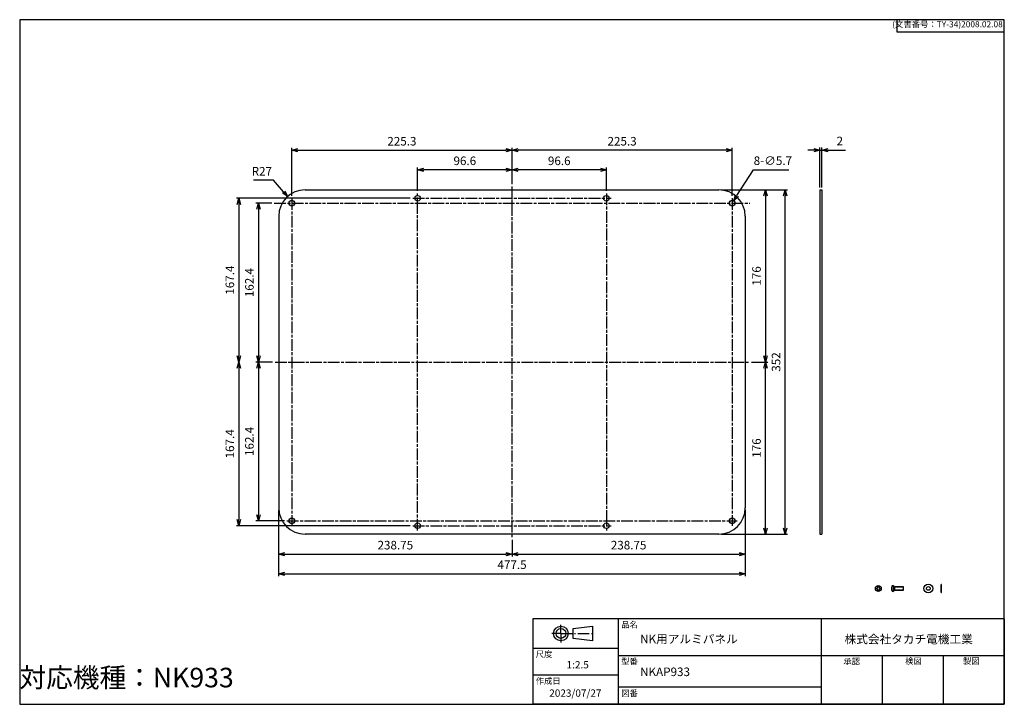
# Model space of a CAD drawing. Units: millimetres. Extents: x 8 to 1015, y 9 to 709.
import ezdxf
from ezdxf.enums import TextEntityAlignment as Align

# ---------------------------------------------------------------- set-up
doc = ezdxf.new("R2010")
doc.units = ezdxf.units.MM
for name, pattern in [('AM_ISO02W050x2', [3.75, 3, -0.75]), ('AM_ISO08W050', [18, 12, -1.5, 3, -1.5]), ('gen7a', [6.875, 4.75, -0.875, 0.375, -0.875])]:
    doc.linetypes.add(name, pattern=pattern)
doc.layers.add('7A', color=4, linetype='gen7a')
doc.layers.add('RAHM2', color=1, linetype='Continuous')
for name, color, linetype, lineweight in [('AM_5', 3, 'Continuous', 25), ('AM_7', 4, 'AM_ISO08W050', 25), ('ﾋﾞｽ', 8, 'Continuous', 25), ('ﾋﾞｽ0', 8, 'AM_ISO02W050x2', 13)]:
    doc.layers.add(name, color=color, linetype=linetype, lineweight=lineweight)
doc.styles.get("Standard").update_dxf_attribs({"font": 'ISOCP.SHX', "bigfont": 'EXTFONT.SHX'})
doc.dimstyles.new('AM_JIS$0', dxfattribs={"dimtxt": 3.5, "dimasz": 2.5, "dimexe": 1, "dimexo": 1, "dimgap": 1.5, "dimtad": 3, "dimdsep": 46, "dimtxsty": 'Standard', "dimblk": 'OPEN30', "dimcen": 0, "dimclrd": 256, "dimclre": 256, "dimclrt": 2, "dimadec": 0, "dimazin": 2, "dimtp": 0.1, "dimtm": 0.1, "dimtfac": 0.71, "dimtmove": 0, "dimatfit": 3, "dimldrblk": 'OPEN30', "dimfxl": 0, "dimlwd": -1, "dimlwe": -1, "dimarcsym": 0})
doc.dimstyles.new('AM_JIS$3', dxfattribs={"dimtxt": 3.5, "dimasz": 2.5, "dimexe": 1, "dimexo": 1, "dimgap": 1.5, "dimtad": 3, "dimtoh": 1, "dimdsep": 46, "dimtxsty": 'Standard', "dimblk": 'OPEN30', "dimblk1": 'OPEN30', "dimblk2": 'OPEN30', "dimcen": 0, "dimclrd": 256, "dimclre": 256, "dimclrt": 2, "dimadec": 0, "dimazin": 2, "dimtp": 0.1, "dimtm": 0.1, "dimtfac": 0.71, "dimtdec": 3, "dimtofl": 0, "dimtmove": 0, "dimatfit": 0, "dimldrblk": 'OPEN30', "dimfxl": 0, "dimlwd": -1, "dimlwe": -1, "dimarcsym": 0})
doc.dimstyles.new('AM_JIS$4', dxfattribs={"dimtxt": 3.5, "dimasz": 2.5, "dimexe": 1, "dimexo": 1, "dimgap": 1.5, "dimtad": 3, "dimtoh": 1, "dimdsep": 46, "dimtxsty": 'Standard', "dimblk": 'OPEN30', "dimblk1": 'OPEN30', "dimblk2": 'OPEN30', "dimcen": 0, "dimclrd": 256, "dimclre": 256, "dimclrt": 2, "dimadec": 0, "dimazin": 2, "dimtp": 0.1, "dimtm": 0.1, "dimtfac": 0.71, "dimtdec": 3, "dimtofl": 0, "dimtmove": 0, "dimatfit": 0, "dimldrblk": 'OPEN30', "dimfxl": 0, "dimlwd": -1, "dimlwe": -1, "dimarcsym": 0})

# ---------------------------------------------------------------- blocks, each defined once
blk = doc.blocks.new('TK-A3')
for p, q in [((359, 280), (359, 275)), ((359, 275), (403, 275))]:
    blk.add_line(p, q)
blk.add_lwpolyline([(0, 0), (403, 0), (403, 280), (0, 280)], close=True)
at = {"insert": (402.36, 276.11), "char_height": 2.5, "width": 43.0784, "attachment_point": 9}
blk.add_mtext('(文書番号：TY-34)2008.02.08', dxfattribs=at)
blk = doc.blocks.new('TK-仕様書')
for p, q in [((0, 35), (-193, 35)), ((-193, 35), (-193, 0)), ((-158, 35), (-158, 0)), ((-75, 35), (-75, 0)), ((0, 35), (0, 0)), ((-176.49, 30.96), (-168.49, 31.96)), ((-176.49, 26.96), (-176.49, 30.96)), ((-168.49, 31.96), (-168.49, 25.96)), ((-168.49, 25.96), (-176.49, 26.96)), ((-193, 23), (-158, 23)), ((-158, 20), (0, 20)), ((-50, 20), (-50, 0)), ((-25, 20), (-25, 0)), ((-193, 12), (-158, 12)), ((-75, 7), (-158, 7)), ((0, 0), (-193, 0))]:
    blk.add_line(p, q)
for radius in [3, 2]:
    blk.add_circle((-181.49, 28.96), radius)
at = {"layer": '7A'}
for q in [(-181.49, 32.53), (-185.21, 28.96), (-181.49, 25.25), (-167.71, 28.96)]:
    blk.add_line((-181.49, 28.96), q, dxfattribs=at)
at = {"insert": (-39.13, 26.64), "char_height": 3.5, "width": 60, "attachment_point": 5}
blk.add_mtext('\\fＭＳ ゴシック|b0|i0|c128|p49;株式会社タカチ電機工業', dxfattribs=at)
for tag, p, height in [('品名', (-149.06, 24.95), 3.5), ('型番', (-149.06, 11.54), 3.5), ('GEN-TITLE-DAT', (-186.26, 3.08), 3), ('図番', (-149.06, 2.06), 3)]:
    blk.add_attdef(tag, p, '', height=height)
for tag, height, p in [('GEN-TITLE-SCA', 3, (-174.61, 15.79)), ('承認', 3.5, (-62.5, 7.73)), ('検図', 3.5, (-37.5, 7.73)), ('製図', 3.5, (-12.5, 7.73))]:
    blk.add_attdef(tag, text='', height=height).set_placement(p, align=Align.MIDDLE)
at = {"layer": 'RAHM2', "char_height": 2.5}
for s, insert, width, attachment_point in [('品名', (-156.8, 33.8), 90, 1), ('尺度', (-191.8, 21.8), 20, 1), ('型番', (-156.8, 18.8), 90, 1), ('承認', (-62.43, 18.8), 17, 2), ('検図', (-37.17, 18.93), 17, 2), ('製図', (-13.5, 18.96), 17, 2), ('作成日', (-191.8, 10.8), 60, 1), ('図番', (-156.8, 5.8), 90, 1)]:
    blk.add_mtext(s, dxfattribs=dict(at, insert=insert, width=width, attachment_point=attachment_point))
blk = doc.blocks.new('M3×10なべ')
at = {"layer": 'ﾋﾞｽ'}
for p, q in [((-2, -0.4), (-2, 0.4)), ((-2, 0.4), (-1.6, 0.4)), ((-0.4, 1.9), (0.4, 1.9)), ((-0.4, 1.6), (-0.4, 1.9)), ((0.4, 1.9), (0.4, 1.6)), ((1.6, 0.4), (1.9, 0.4)), ((1.9, 0.4), (1.9, -0.4)), ((-1.6, -0.4), (-2, -0.4)), ((-0.4, -2), (-0.4, -1.6)), ((0.4, -2), (-0.4, -2)), ((0.4, -1.6), (0.4, -2)), ((1.9, -0.4), (1.6, -0.4))]:
    blk.add_line(p, q, dxfattribs=at)
blk.add_circle((0, 0), 3, dxfattribs=at)
for centre, start, end in [((-1.6, 1.6), 270, 0), ((1.6, 1.6), 180, 270), ((-1.6, -1.6), 0, 90), ((1.6, -1.6), 90, 180)]:
    blk.add_arc(centre, 1.15, start, end, dxfattribs=at)
blk = doc.blocks.new('M3×10なべ\u3000ヨコ')
at = {"layer": 'ﾋﾞｽ'}
for p, q in [((-11.1, 2.9), (-10, 3)), ((-10, 3), (-10, -3)), ((-10, -2.7), (-10, 2.7)), ((-9.9, 1.5), (-8.8, 1.8)), ((0, 1.8), (-8.8, 1.8)), ((-8.8, -1.8), (-8.8, 1.8)), ((0, -1.8), (0, 1.8)), ((-11.1, -2.9), (-10, -3)), ((-9.9, -1.5), (-8.8, -1.8)), ((-8.8, -1.8), (0, -1.8))]:
    blk.add_line(p, q, dxfattribs=at)
for centre, radius, start, end in [((-5.3, 0), 7, 161.4404, 198.5596), ((-11, 1.9), 1, 95, 161.4404), ((-9.9, 1.6), 0.1, 180, 283.4957), ((-11, -1.9), 1, 198.5596, 265), ((-9.9, -1.6), 0.1, 76.5043, 180)]:
    blk.add_arc(centre, radius, start, end, dxfattribs=at)
at = {"layer": 'ﾋﾞｽ0'}
for p, q in [((-10, 1.3), (0, 1.3)), ((-10, -1.3), (0, -1.3))]:
    blk.add_line(p, q, dxfattribs=at)
blk = doc.blocks.new('ワッシャーM3.5')
at = {"layer": 'ﾋﾞｽ'}
for radius in [4.5, 1.9]:
    blk.add_circle((0, 0), radius, dxfattribs=at)
blk = doc.blocks.new('ワッシャーM3.5ヨコ')
at = {"layer": 'ﾋﾞｽ'}
for p, q in [((0.5, 0), (0, 0)), ((0, -8), (0, 0)), ((0.5, -8), (0.5, 0)), ((0, -8), (0.5, -8))]:
    blk.add_line(p, q, dxfattribs=at)
at = {"layer": 'ﾋﾞｽ0', "ltscale": 0.1}
for p, q in [((0, -2.1), (0.5, -2.1)), ((0.5, -5.9), (0, -5.9))]:
    blk.add_line(p, q, dxfattribs=at)
blk = doc.blocks.new('_Open30')
at = {"color": 0, "linetype": 'ByBlock', "lineweight": -2}
for p, q in [((-1, 0.27), (0, 0)), ((0, 0), (-1, -0.27)), ((0, 0), (-1, 0))]:
    blk.add_line(p, q, dxfattribs=at)
blk = doc.blocks.new('*D11')
at = {"layer": 'AM_5', "linetype": 'ByBlock', "transparency": 16777216}
for p, q in [((511.5, 541.3), (511.5, 558.3)), ((601.8, 555.8), (517.7, 555.8)), ((608.1, 534.2), (608.1, 558.3))]:
    blk.add_line(p, q, dxfattribs=at)
at = {"layer": 'Defpoints', "color": 0, "transparency": 16777216}
for p in [(511.5, 555.8), (511.5, 538.8), (608.1, 531.7)]:
    blk.add_point(p, dxfattribs=at)
at = {"layer": 'AM_5', "transparency": 16777216, "xscale": 6.25, "yscale": 6.25, "zscale": 6.25, "rotation": 180}
blk.add_blockref('_Open30', (511.5, 555.8), dxfattribs=at)
at = {"layer": 'AM_5', "transparency": 16777216, "xscale": 6.25, "yscale": 6.25, "zscale": 6.25}
blk.add_blockref('_Open30', (608.1, 555.8), dxfattribs=at)
at = {"layer": 'AM_5', "color": 2, "transparency": 16777216, "insert": (559.8, 563.9), "char_height": 8.75, "attachment_point": 5}
blk.add_mtext('96.6', dxfattribs=at)
blk = doc.blocks.new('*D12')
at = {"layer": 'AM_5', "linetype": 'ByBlock', "transparency": 16777216}
for p, q in [((414.9, 534.2), (414.9, 558.3)), ((505.2, 555.8), (421.1, 555.8)), ((511.5, 541.3), (511.5, 558.3))]:
    blk.add_line(p, q, dxfattribs=at)
at = {"layer": 'Defpoints', "color": 0, "transparency": 16777216}
for p in [(414.9, 555.8), (511.5, 538.8), (414.9, 531.7)]:
    blk.add_point(p, dxfattribs=at)
at = {"layer": 'AM_5', "transparency": 16777216, "xscale": 6.25, "yscale": 6.25, "zscale": 6.25, "rotation": 180}
blk.add_blockref('_Open30', (414.9, 555.8), dxfattribs=at)
at = {"layer": 'AM_5', "transparency": 16777216, "xscale": 6.25, "yscale": 6.25, "zscale": 6.25}
blk.add_blockref('_Open30', (511.5, 555.8), dxfattribs=at)
at = {"layer": 'AM_5', "color": 2, "transparency": 16777216, "insert": (463.2, 563.9), "char_height": 8.75, "attachment_point": 5}
blk.add_mtext('96.6', dxfattribs=at)
blk = doc.blocks.new('*D13')
at = {"layer": 'AM_5', "linetype": 'ByBlock', "transparency": 16777216}
for p, q in [((286.2, 529.2), (286.2, 578.3)), ((292.4, 575.8), (505.2, 575.8)), ((511.5, 541.3), (511.5, 578.3))]:
    blk.add_line(p, q, dxfattribs=at)
at = {"layer": 'Defpoints', "color": 0, "transparency": 16777216}
for p in [(511.5, 575.8), (511.5, 538.8), (286.2, 526.7)]:
    blk.add_point(p, dxfattribs=at)
at = {"layer": 'AM_5', "transparency": 16777216, "xscale": 6.25, "yscale": 6.25, "zscale": 6.25, "rotation": 180}
blk.add_blockref('_Open30', (286.2, 575.8), dxfattribs=at)
at = {"layer": 'AM_5', "transparency": 16777216, "xscale": 6.25, "yscale": 6.25, "zscale": 6.25}
blk.add_blockref('_Open30', (511.5, 575.8), dxfattribs=at)
at = {"layer": 'AM_5', "color": 2, "transparency": 16777216, "insert": (398.8, 583.9), "char_height": 8.75, "attachment_point": 5}
blk.add_mtext('225.3', dxfattribs=at)
blk = doc.blocks.new('*D14')
at = {"layer": 'AM_5', "linetype": 'ByBlock', "transparency": 16777216}
for p, q in [((511.5, 541.3), (511.5, 578.3)), ((730.5, 575.8), (517.7, 575.8)), ((736.8, 529.2), (736.8, 578.3))]:
    blk.add_line(p, q, dxfattribs=at)
at = {"layer": 'Defpoints', "color": 0, "transparency": 16777216}
for p in [(511.5, 575.8), (511.5, 538.8), (736.8, 526.7)]:
    blk.add_point(p, dxfattribs=at)
at = {"layer": 'AM_5', "transparency": 16777216, "xscale": 6.25, "yscale": 6.25, "zscale": 6.25, "rotation": 180}
blk.add_blockref('_Open30', (511.5, 575.8), dxfattribs=at)
at = {"layer": 'AM_5', "transparency": 16777216, "xscale": 6.25, "yscale": 6.25, "zscale": 6.25}
blk.add_blockref('_Open30', (736.8, 575.8), dxfattribs=at)
at = {"layer": 'AM_5', "color": 2, "transparency": 16777216, "insert": (624.1, 583.9), "char_height": 8.75, "attachment_point": 5}
blk.add_mtext('225.3', dxfattribs=at)
blk = doc.blocks.new('*D15')
at = {"layer": 'AM_5', "linetype": 'ByBlock', "transparency": 16777216}
for p, q in [((265.7, 521.7), (249.5, 521.7)), ((252, 515.5), (252, 365.6)), ((266.5, 359.3), (249.5, 359.3))]:
    blk.add_line(p, q, dxfattribs=at)
at = {"layer": 'Defpoints', "color": 0, "transparency": 16777216}
for p in [(268.2, 521.7), (252, 359.3), (269, 359.3)]:
    blk.add_point(p, dxfattribs=at)
at = {"layer": 'AM_5', "transparency": 16777216, "xscale": 6.25, "yscale": 6.25, "zscale": 6.25}
for p, rotation in [((252, 521.7), 90), ((252, 359.3), 270)]:
    blk.add_blockref('_Open30', p, dxfattribs=dict(at, rotation=rotation))
at = {"layer": 'AM_5', "color": 2, "transparency": 16777216, "insert": (243.9, 440.5), "char_height": 8.75, "attachment_point": 5, "rotation": 90}
blk.add_mtext('162.4', dxfattribs=at)
blk = doc.blocks.new('*D16')
at = {"layer": 'AM_5', "linetype": 'ByBlock', "transparency": 16777216}
for p, q in [((266.5, 359.3), (249.5, 359.3)), ((252, 353.1), (252, 203.2)), ((278.7, 196.9), (249.5, 196.9))]:
    blk.add_line(p, q, dxfattribs=at)
at = {"layer": 'Defpoints', "color": 0, "transparency": 16777216}
for p in [(269, 359.3), (252, 196.9), (281.2, 196.9)]:
    blk.add_point(p, dxfattribs=at)
at = {"layer": 'AM_5', "transparency": 16777216, "xscale": 6.25, "yscale": 6.25, "zscale": 6.25}
for p, rotation in [((252, 359.3), 90), ((252, 196.9), 270)]:
    blk.add_blockref('_Open30', p, dxfattribs=dict(at, rotation=rotation))
at = {"layer": 'AM_5', "color": 2, "transparency": 16777216, "insert": (243.9, 278.1), "char_height": 8.75, "attachment_point": 5, "rotation": 90}
blk.add_mtext('162.4', dxfattribs=at)
blk = doc.blocks.new('*D17')
at = {"layer": 'AM_5', "linetype": 'ByBlock', "transparency": 16777216}
for p, q in [((407.4, 526.7), (229.5, 526.7)), ((232, 520.5), (232, 365.6))]:
    blk.add_line(p, q, dxfattribs=at)
at = {"layer": 'Defpoints', "color": 0, "transparency": 16777216}
for p in [(409.9, 526.7), (232, 359.3), (232, 359.3)]:
    blk.add_point(p, dxfattribs=at)
at = {"layer": 'AM_5', "transparency": 16777216, "xscale": 6.25, "yscale": 6.25, "zscale": 6.25}
for p, rotation in [((232, 526.7), 90), ((232, 359.3), 270)]:
    blk.add_blockref('_Open30', p, dxfattribs=dict(at, rotation=rotation))
at = {"layer": 'AM_5', "color": 2, "transparency": 16777216, "insert": (223.9, 443), "char_height": 8.75, "attachment_point": 5, "rotation": 90}
blk.add_mtext('167.4', dxfattribs=at)
blk = doc.blocks.new('*D18')
at = {"layer": 'AM_5', "linetype": 'ByBlock', "transparency": 16777216}
for p, q in [((232, 353.1), (232, 198.2)), ((407.4, 191.9), (229.5, 191.9))]:
    blk.add_line(p, q, dxfattribs=at)
at = {"layer": 'Defpoints', "color": 0, "transparency": 16777216}
for p in [(232, 359.3), (232, 191.9), (409.9, 191.9)]:
    blk.add_point(p, dxfattribs=at)
at = {"layer": 'AM_5', "transparency": 16777216, "xscale": 6.25, "yscale": 6.25, "zscale": 6.25}
for p, rotation in [((232, 359.3), 90), ((232, 191.9), 270)]:
    blk.add_blockref('_Open30', p, dxfattribs=dict(at, rotation=rotation))
at = {"layer": 'AM_5', "color": 2, "transparency": 16777216, "insert": (223.9, 275.6), "char_height": 8.75, "attachment_point": 5, "rotation": 90}
blk.add_mtext('167.4', dxfattribs=at)
blk = doc.blocks.new('*D19')
at = {"layer": 'AM_5', "linetype": 'ByBlock', "transparency": 16777216}
for p, q in [((272.7, 207.8), (272.7, 140.3)), ((750.2, 208.3), (750.2, 140.3)), ((279, 142.8), (744, 142.8))]:
    blk.add_line(p, q, dxfattribs=at)
at = {"layer": 'Defpoints', "color": 0, "transparency": 16777216}
for p in [(272.7, 210.3), (750.2, 210.8), (750.2, 142.8)]:
    blk.add_point(p, dxfattribs=at)
at = {"layer": 'AM_5', "transparency": 16777216, "xscale": 6.25, "yscale": 6.25, "zscale": 6.25, "rotation": 180}
blk.add_blockref('_Open30', (272.7, 142.8), dxfattribs=at)
at = {"layer": 'AM_5', "transparency": 16777216, "xscale": 6.25, "yscale": 6.25, "zscale": 6.25}
blk.add_blockref('_Open30', (750.2, 142.8), dxfattribs=at)
at = {"layer": 'AM_5', "color": 2, "transparency": 16777216, "insert": (511.5, 150.9), "char_height": 8.75, "attachment_point": 5}
blk.add_mtext('477.5', dxfattribs=at)
blk = doc.blocks.new('*D20')
at = {"layer": 'AM_5', "linetype": 'ByBlock', "transparency": 16777216}
for p, q in [((272.7, 207.8), (272.7, 160.3)), ((511.5, 177.3), (511.5, 160.3)), ((279, 162.8), (505.2, 162.8))]:
    blk.add_line(p, q, dxfattribs=at)
at = {"layer": 'Defpoints', "color": 0, "transparency": 16777216}
for p in [(272.7, 210.3), (511.5, 179.8), (511.5, 162.8)]:
    blk.add_point(p, dxfattribs=at)
at = {"layer": 'AM_5', "transparency": 16777216, "xscale": 6.25, "yscale": 6.25, "zscale": 6.25, "rotation": 180}
blk.add_blockref('_Open30', (272.7, 162.8), dxfattribs=at)
at = {"layer": 'AM_5', "transparency": 16777216, "xscale": 6.25, "yscale": 6.25, "zscale": 6.25}
blk.add_blockref('_Open30', (511.5, 162.8), dxfattribs=at)
at = {"layer": 'AM_5', "color": 2, "transparency": 16777216, "insert": (392.1, 170.9), "char_height": 8.75, "attachment_point": 5}
blk.add_mtext('238.75', dxfattribs=at)
blk = doc.blocks.new('*D21')
at = {"layer": 'AM_5', "linetype": 'ByBlock', "transparency": 16777216}
for p, q in [((750.2, 208.3), (750.2, 160.3)), ((511.5, 177.3), (511.5, 160.3)), ((517.7, 162.8), (744, 162.8))]:
    blk.add_line(p, q, dxfattribs=at)
at = {"layer": 'Defpoints', "color": 0, "transparency": 16777216}
for p in [(750.2, 210.8), (511.5, 179.8), (750.2, 162.8)]:
    blk.add_point(p, dxfattribs=at)
at = {"layer": 'AM_5', "transparency": 16777216, "xscale": 6.25, "yscale": 6.25, "zscale": 6.25, "rotation": 180}
blk.add_blockref('_Open30', (511.5, 162.8), dxfattribs=at)
at = {"layer": 'AM_5', "transparency": 16777216, "xscale": 6.25, "yscale": 6.25, "zscale": 6.25}
blk.add_blockref('_Open30', (750.2, 162.8), dxfattribs=at)
at = {"layer": 'AM_5', "color": 2, "transparency": 16777216, "insert": (630.8, 170.9), "char_height": 8.75, "attachment_point": 5}
blk.add_mtext('238.75', dxfattribs=at)
blk = doc.blocks.new('*D22')
at = {"layer": 'AM_5', "linetype": 'ByBlock', "transparency": 16777216}
for p, q in [((725.4, 535.3), (773.4, 535.3)), ((770.9, 529.1), (770.9, 365.6)), ((756.4, 359.3), (773.4, 359.3))]:
    blk.add_line(p, q, dxfattribs=at)
at = {"layer": 'Defpoints', "color": 0, "transparency": 16777216}
for p in [(722.9, 535.3), (753.9, 359.3), (770.9, 359.3)]:
    blk.add_point(p, dxfattribs=at)
at = {"layer": 'AM_5', "transparency": 16777216, "xscale": 6.25, "yscale": 6.25, "zscale": 6.25}
for p, rotation in [((770.9, 535.3), 90), ((770.9, 359.3), 270)]:
    blk.add_blockref('_Open30', p, dxfattribs=dict(at, rotation=rotation))
at = {"layer": 'AM_5', "color": 2, "transparency": 16777216, "insert": (762.8, 447.3), "char_height": 8.75, "attachment_point": 5, "rotation": 90}
blk.add_mtext('176', dxfattribs=at)
blk = doc.blocks.new('*D23')
at = {"layer": 'AM_5', "linetype": 'ByBlock', "transparency": 16777216}
for p, q in [((756.4, 359.3), (773.4, 359.3)), ((770.9, 189.6), (770.9, 353.1)), ((725.7, 183.3), (773.4, 183.3))]:
    blk.add_line(p, q, dxfattribs=at)
at = {"layer": 'Defpoints', "color": 0, "transparency": 16777216}
for p in [(753.9, 359.3), (770.9, 359.3), (723.2, 183.3)]:
    blk.add_point(p, dxfattribs=at)
at = {"layer": 'AM_5', "transparency": 16777216, "xscale": 6.25, "yscale": 6.25, "zscale": 6.25}
for p, rotation in [((770.9, 359.3), 90), ((770.9, 183.3), 270)]:
    blk.add_blockref('_Open30', p, dxfattribs=dict(at, rotation=rotation))
at = {"layer": 'AM_5', "color": 2, "transparency": 16777216, "insert": (762.8, 271.3), "char_height": 8.75, "attachment_point": 5, "rotation": 90}
blk.add_mtext('176', dxfattribs=at)
blk = doc.blocks.new('*D24')
at = {"layer": 'AM_5', "linetype": 'ByBlock', "transparency": 16777216}
for p, q in [((725.4, 535.3), (793.4, 535.3)), ((790.9, 189.6), (790.9, 529.1)), ((725.7, 183.3), (793.4, 183.3))]:
    blk.add_line(p, q, dxfattribs=at)
at = {"layer": 'Defpoints', "color": 0, "transparency": 16777216}
for p in [(722.9, 535.3), (790.9, 535.3), (723.2, 183.3)]:
    blk.add_point(p, dxfattribs=at)
at = {"layer": 'AM_5', "transparency": 16777216, "xscale": 6.25, "yscale": 6.25, "zscale": 6.25}
for p, rotation in [((790.9, 535.3), 90), ((790.9, 183.3), 270)]:
    blk.add_blockref('_Open30', p, dxfattribs=dict(at, rotation=rotation))
at = {"layer": 'AM_5', "color": 2, "transparency": 16777216, "insert": (782.8, 359.3), "char_height": 8.75, "attachment_point": 5, "rotation": 90}
blk.add_mtext('352', dxfattribs=at)
blk = doc.blocks.new('*D25')
at = {"layer": 'AM_5', "linetype": 'ByBlock', "transparency": 16777216}
for p, q in [((741.6, 529.4), (758.5, 555.9)), ((758.5, 555.9), (794.6, 555.9))]:
    blk.add_line(p, q, dxfattribs=at)
at = {"layer": 'Defpoints', "color": 0, "transparency": 16777216}
for p in [(738.3, 524.1), (735.2, 519.3)]:
    blk.add_point(p, dxfattribs=at)
at = {"layer": 'AM_5', "transparency": 16777216, "xscale": 6.25, "yscale": 6.25, "zscale": 6.25, "rotation": 237.6108712119009}
blk.add_blockref('_Open30', (738.3, 524.1), dxfattribs=at)
at = {"layer": 'AM_5', "color": 2, "transparency": 16777216, "insert": (778.4, 564), "char_height": 8.75, "attachment_point": 5}
blk.add_mtext('8-∅5.7', dxfattribs=at)
blk = doc.blocks.new('*D26')
at = {"layer": 'AM_5', "linetype": 'ByBlock', "transparency": 16777216}
for p, q in [((820.3, 576), (814.1, 576)), ((826.6, 537.8), (826.6, 578.5)), ((826.6, 576), (828.6, 576)), ((828.6, 537.8), (828.6, 578.5)), ((834.8, 576), (852.8, 576))]:
    blk.add_line(p, q, dxfattribs=at)
at = {"layer": 'Defpoints', "color": 0, "transparency": 16777216}
for p in [(828.6, 576), (826.6, 535.3), (828.6, 535.3)]:
    blk.add_point(p, dxfattribs=at)
at = {"layer": 'AM_5', "transparency": 16777216, "xscale": 6.25, "yscale": 6.25, "zscale": 6.25}
blk.add_blockref('_Open30', (826.6, 576), dxfattribs=at)
at = {"layer": 'AM_5', "transparency": 16777216, "xscale": 6.25, "yscale": 6.25, "zscale": 6.25, "rotation": 180}
blk.add_blockref('_Open30', (828.6, 576), dxfattribs=at)
at = {"layer": 'AM_5', "color": 2, "transparency": 16777216, "insert": (846.9, 584.2), "char_height": 8.75, "attachment_point": 5}
blk.add_mtext('2', dxfattribs=at)
blk = doc.blocks.new('*D27')
at = {"layer": 'AM_5', "linetype": 'ByBlock', "transparency": 16777216}
for p, q in [((267.5, 545.1), (247.1, 545.1)), ((277.8, 533.3), (267.5, 545.1))]:
    blk.add_line(p, q, dxfattribs=at)
at = {"layer": 'Defpoints', "color": 0, "transparency": 16777216}
for p in [(281.9, 528.6), (299.7, 508.3)]:
    blk.add_point(p, dxfattribs=at)
at = {"layer": 'AM_5', "transparency": 16777216, "xscale": 6.25, "yscale": 6.25, "zscale": 6.25, "rotation": 311.2027580072039}
blk.add_blockref('_Open30', (281.9, 528.6), dxfattribs=at)
at = {"layer": 'AM_5', "color": 2, "transparency": 16777216, "insert": (255.5, 553.2), "char_height": 8.75, "attachment_point": 5}
blk.add_mtext('R27', dxfattribs=at)

msp = doc.modelspace()

# ---------------------------------------------------------------- linework, layer by layer
for p, q in [((299.71, 535.301), (723.21, 535.301)), ((826.555, 535.301), (828.555, 535.301)), ((826.555, 535.301), (826.555, 183.301)), ((828.555, 535.301), (828.555, 183.301)), ((272.71, 508.301), (272.71, 210.301)), ((750.21, 508.301), (750.21, 210.301)), ((723.21, 183.301), (299.71, 183.301)), ((826.555, 183.301), (828.555, 183.301))]:
    msp.add_line(p, q)
for centre in [(286.16, 521.701), (414.86, 526.701), (608.06, 526.701), (736.76, 521.701), (286.16, 196.901), (414.86, 191.901), (608.06, 191.901), (736.76, 196.901)]:
    msp.add_circle(centre, 2.85)
for centre, start, end in [((299.71, 508.301), 90, 180), ((723.21, 508.301), 0, 90), ((299.71, 210.301), 180, 270), ((723.21, 210.301), 270, 0)]:
    msp.add_arc(centre, 27, start, end)
at = {"layer": 'AM_7'}
for p, q in [((511.46, 538.801), (511.46, 179.801)), ((286.16, 526.734), (286.16, 191.868)), ((409.904, 526.701), (613.017, 526.701)), ((414.86, 186.941), (414.86, 531.662)), ((608.06, 531.662), (608.06, 186.941)), ((736.76, 526.734), (736.76, 191.868)), ((268.162, 521.701), (754.758, 521.701)), ((269.018, 359.301), (753.903, 359.301)), ((281.162, 196.901), (741.758, 196.901)), ((409.904, 191.901), (613.017, 191.901))]:
    msp.add_line(p, q, dxfattribs=at)

# ---------------------------------------------------------------- block references
at = {"lineweight": 0, "xscale": 2.5, "yscale": 2.5, "zscale": 2.5}
msp.add_blockref('TK-A3', (7.71, 9.301), dxfattribs=at)
for name, p in [('ワッシャーM3.5', (937.487, 127.751)), ('ワッシャーM3.5ヨコ', (950.549, 131.751)), ('M3×10なべ', (886.29, 127.751)), ('M3×10なべ\u3000ヨコ', (911.968, 127.751))]:
    msp.add_blockref(name, p)
msp.add_blockref('TK-仕様書', (1015.21, 9.301), dxfattribs=at).add_auto_attribs({'GEN-TITLE-DAT': '2023/07/27', '品名': 'NK用アルミパネル', '型番': 'NKAP933', 'GEN-TITLE-SCA': '1:2.5'})

# ---------------------------------------------------------------- texts
at = {"layer": 'AM_5', "color": 2, "insert": (117.125, 36.618), "char_height": 20, "attachment_point": 5}
msp.add_mtext('{\\C7;対応機種：NK933}', dxfattribs=at)

# ---------------------------------------------------------------- dimensions: what is measured, and where the dimension line sits
at = {"layer": 'AM_5'}
for base, p1, p2, picture, middle in [((511.46, 575.801), (286.16, 526.734), (511.46, 538.801), '*D13', (398.81, 583.927)), ((511.46, 575.801), (736.76, 526.734), (511.46, 538.801), '*D14', (624.11, 583.927)), ((414.86, 555.801), (511.46, 538.801), (414.86, 531.662), '*D12', (463.16, 563.926)), ((511.46, 555.801), (608.06, 531.662), (511.46, 538.801), '*D11', (559.76, 563.926)), ((750.21, 162.801), (511.46, 179.801), (750.21, 210.801), '*D21', (630.835, 170.927))]:
    dim = msp.add_linear_dim(base=base, p1=p1, p2=p2, dimstyle='AM_JIS$0', override={"dimscale": 2.5, "dimblk1": 'Open30', "dimblk2": 'Open30', "dimtdec": 3, "dimtix": 1, "dimtzin": 0, "dimarcsym": 1}, dxfattribs=at)
    dim.commit()
    dim.dimension.update_dxf_attribs({"geometry": picture, "text_midpoint": middle})
for base, p1, p2, angle, override, picture, middle in [((828.555, 576.043), (826.555, 535.301), (828.555, 535.301), 0, {"dimscale": 2.5, "dimblk1": 'Open30', "dimblk2": 'Open30', "dimtdec": 3, "dimtzin": 0, "dimarcsym": 1}, '*D26', (846.929, 584.169)), ((770.903, 359.301), (722.903, 535.301), (753.903, 359.301), 90, {"dimscale": 2.5, "dimblk1": 'Open30', "dimblk2": 'Open30', "dimtdec": 3, "dimtix": 1, "dimtzin": 0, "dimarcsym": 1}, '*D22', (762.778, 447.301)), ((790.903, 535.301), (723.21, 183.301), (722.903, 535.301), 90, {"dimscale": 2.5, "dimblk1": 'Open30', "dimblk2": 'Open30', "dimtdec": 3, "dimtzin": 0, "dimarcsym": 1}, '*D24', (782.777, 359.301)), ((232.018, 359.301), (409.904, 526.701), (232.018, 359.301), 90, {"dimscale": 2.5, "dimblk1": 'Open30', "dimblk2": 'Open30', "dimtdec": 3, "dimtix": 1, "dimtzin": 0, "dimarcsym": 1}, '*D17', (223.893, 443.001)), ((252.018, 359.301), (268.162, 521.701), (269.018, 359.301), 90, {"dimscale": 2.5, "dimblk1": 'Open30', "dimblk2": 'Open30', "dimtdec": 3, "dimtix": 1, "dimtzin": 0, "dimarcsym": 1}, '*D15', (243.892, 440.501)), ((232.018, 191.901), (232.018, 359.301), (409.904, 191.901), 90, {"dimscale": 2.5, "dimblk1": 'Open30', "dimblk2": 'Open30', "dimtdec": 3, "dimtix": 1, "dimtzin": 0, "dimarcsym": 1}, '*D18', (223.893, 275.601)), ((252.018, 196.901), (269.018, 359.301), (281.162, 196.901), 90, {"dimscale": 2.5, "dimblk1": 'Open30', "dimblk2": 'Open30', "dimtdec": 3, "dimtix": 1, "dimtzin": 0, "dimarcsym": 1}, '*D16', (243.892, 278.101)), ((770.903, 359.301), (723.21, 183.301), (753.903, 359.301), 90, {"dimscale": 2.5, "dimblk1": 'Open30', "dimblk2": 'Open30', "dimtdec": 3, "dimtix": 1, "dimtzin": 0, "dimarcsym": 1}, '*D23', (762.778, 271.301)), ((750.21, 142.801), (272.71, 210.301), (750.21, 210.801), 0, {"dimscale": 2.5, "dimblk1": 'Open30', "dimblk2": 'Open30', "dimtdec": 3, "dimtzin": 0, "dimarcsym": 1}, '*D19', (511.46, 150.926)), ((511.46, 162.801), (272.71, 210.301), (511.46, 179.801), 0, {"dimscale": 2.5, "dimblk1": 'Open30', "dimblk2": 'Open30', "dimtdec": 3, "dimtix": 1, "dimtzin": 0, "dimarcsym": 1}, '*D20', (392.085, 170.927))]:
    dim = msp.add_linear_dim(base=base, p1=p1, p2=p2, angle=angle, dimstyle='AM_JIS$0', override=override, dxfattribs=at)
    dim.commit()
    dim.dimension.update_dxf_attribs({"geometry": picture, "text_midpoint": middle})
dim = msp.add_diameter_dim_2p(p1=(735.234, 519.295), p2=(738.287, 524.108), text='8-<>', dimstyle='AM_JIS$3', override={"dimscale": 2.5, "dimblk1": 'Open30', "dimblk2": 'Open30', "dimtdec": 3, "dimtzin": 0, "dimarcsym": 1}, dxfattribs=at)
dim.commit()
dim.dimension.update_dxf_attribs({"geometry": '*D25', "text_midpoint": (778.388, 555.894), "dimtype": 163})
dim = msp.add_radius_dim(center=(299.71, 508.301), mpoint=(281.925, 528.616), dimstyle='AM_JIS$4', override={"dimscale": 2.5, "dimblk1": 'Open30', "dimblk2": 'Open30', "dimtdec": 3, "dimtzin": 0, "dimarcsym": 1}, dxfattribs=at)
dim.commit()
dim.dimension.update_dxf_attribs({"geometry": '*D27', "text_midpoint": (255.453, 545.074), "dimtype": 164})

doc.saveas('drawing.dxf')
